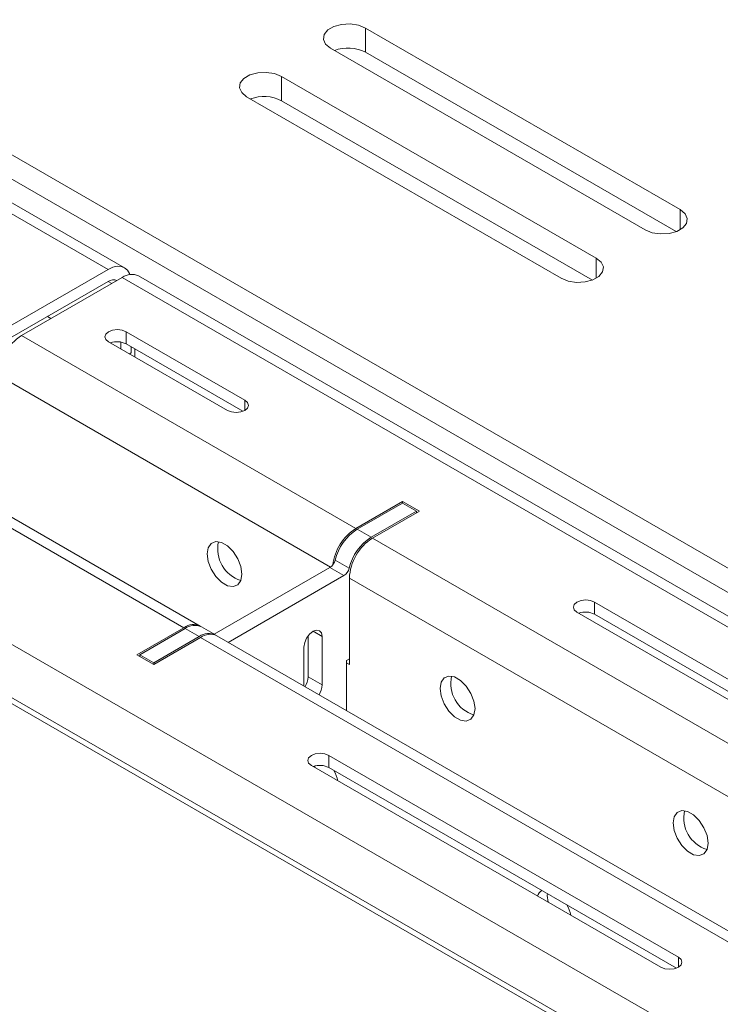
# Model space of a CAD drawing. Units: inches. Extents: x 0 to 297, y 0 to 210.
# Drawn here: x 193 to 200, y 163 to 173 of the extents above; entities that cross this region are included whole.
import ezdxf

# ---------------------------------------------------------------- set-up
doc = ezdxf.new("R2010")
doc.units = ezdxf.units.IN
doc.header["$MEASUREMENT"] = 0

# ---------------------------------------------------------------- blocks, each defined once
blk = doc.blocks.new('block 37')
at = {"color": 7, "lineweight": 9, "true_color": 0xffffff}
blk.add_lwpolyline([(194.5948, 166.7099), (194.4536, 166.7915)], dxfattribs=at)
blk = doc.blocks.new('block 62')
at = {"color": 7, "lineweight": 9, "true_color": 0xffffff}
blk.add_lwpolyline([(214.8889, 158.1785), (193.8169, 170.3429)], dxfattribs=at)
blk = doc.blocks.new('block 64')
at = {"color": 7, "lineweight": 9, "true_color": 0xffffff}
blk.add_lwpolyline([(201.5105, 162.7177), (194.609, 166.7018)], dxfattribs=at)
blk = doc.blocks.new('block 65')
at = {"color": 7, "lineweight": 9, "true_color": 0xffffff}
blk.add_lwpolyline([(194.4395, 166.7998), (191.0595, 168.7509)], dxfattribs=at)
blk = doc.blocks.new('block 67')
at = {"color": 7, "lineweight": 9, "true_color": 0xffffff}
blk.add_lwpolyline([(193.6757, 170.4246), (182.9063, 176.6416)], dxfattribs=at)
blk = doc.blocks.new('block 723')
at = {"color": 7, "lineweight": 9, "true_color": 0xffffff}
blk.add_lwpolyline([(198.4465, 170.5226), (198.4961, 170.4816), (198.5185, 170.433), (198.5109, 170.3832), (198.4744, 170.3378), (198.413, 170.3023), (198.3341, 170.2811), (198.2477, 170.2768), (198.164, 170.2897), (198.0926, 170.3185)], dxfattribs=at)
blk = doc.blocks.new('block 724')
at = {"color": 7, "lineweight": 9, "true_color": 0xffffff}
blk.add_lwpolyline([(195.2642, 172.3595), (198.4465, 170.5226)], dxfattribs=at)
blk = doc.blocks.new('block 725')
at = {"color": 7, "lineweight": 9, "true_color": 0xffffff}
blk.add_lwpolyline([(194.9108, 172.1554), (194.8608, 172.1964), (194.8384, 172.2448), (194.846, 172.2947), (194.8829, 172.3402), (194.9442, 172.3757), (195.0227, 172.3969), (195.1092, 172.4012), (195.1933, 172.3883), (195.2642, 172.3595)], dxfattribs=at)
blk = doc.blocks.new('block 726')
at = {"color": 7, "lineweight": 9, "true_color": 0xffffff}
blk.add_lwpolyline([(198.0926, 170.3185), (194.9108, 172.1554)], dxfattribs=at)
blk = doc.blocks.new('block 727')
at = {"color": 7, "lineweight": 9, "true_color": 0xffffff}
blk.add_lwpolyline([(199.2946, 171.0125), (199.3446, 170.9713), (199.367, 170.9229), (199.3594, 170.8729), (199.3229, 170.8276), (199.2616, 170.7922), (199.1827, 170.771), (199.0962, 170.7667), (199.0125, 170.7796), (198.9412, 170.8084)], dxfattribs=at)
blk = doc.blocks.new('block 728')
at = {"color": 7, "lineweight": 9, "true_color": 0xffffff}
blk.add_lwpolyline([(196.1127, 172.8494), (199.2946, 171.0125)], dxfattribs=at)
blk = doc.blocks.new('block 729')
at = {"color": 7, "lineweight": 9, "true_color": 0xffffff}
blk.add_lwpolyline([(195.7593, 172.6453), (195.7093, 172.6863), (195.6869, 172.7347), (195.6945, 172.7846), (195.7314, 172.8301), (195.7927, 172.8656), (195.8712, 172.8866), (195.9577, 172.8911), (196.0418, 172.878), (196.1127, 172.8494)], dxfattribs=at)
blk = doc.blocks.new('block 730')
at = {"color": 7, "lineweight": 9, "true_color": 0xffffff}
blk.add_lwpolyline([(198.9412, 170.8084), (195.7593, 172.6453)], dxfattribs=at)
blk = doc.blocks.new('block 766')
at = {"color": 7, "lineweight": 9, "true_color": 0xffffff}
blk.add_lwpolyline([(207.4196, 162.9749), (181.8294, 177.7478)], dxfattribs=at)
blk = doc.blocks.new('block 770')
at = {"color": 7, "lineweight": 9, "true_color": 0xffffff}
blk.add_lwpolyline([(202.6112, 160.199), (177.0211, 174.9719)], dxfattribs=at)
blk = doc.blocks.new('block 794')
at = {"color": 7, "lineweight": 9, "true_color": 0xffffff}
blk.add_lwpolyline([(207.4196, 162.7299), (181.8294, 177.5029)], dxfattribs=at)
blk = doc.blocks.new('block 811')
at = {"color": 7, "lineweight": 9, "true_color": 0xffffff}
blk.add_lwpolyline([(195.2642, 172.1146), (195.2642, 172.3595)], dxfattribs=at)
blk = doc.blocks.new('block 812')
at = {"color": 7, "lineweight": 9, "true_color": 0xffffff}
blk.add_lwpolyline([(198.4072, 170.3), (195.2642, 172.1146)], dxfattribs=at)
blk = doc.blocks.new('block 813')
at = {"color": 7, "lineweight": 9, "true_color": 0xffffff}
blk.add_lwpolyline([(196.1127, 172.6045), (196.1127, 172.8494)], dxfattribs=at)
blk = doc.blocks.new('block 814')
at = {"color": 7, "lineweight": 9, "true_color": 0xffffff}
blk.add_lwpolyline([(199.2557, 170.7899), (196.1127, 172.6045)], dxfattribs=at)
blk = doc.blocks.new('block 817')
at = {"color": 7, "lineweight": 9, "true_color": 0xffffff}
blk.add_open_spline([(195.2642, 172.1146), (195.1667, 172.1645), (195.0523, 172.1711), (194.9497, 172.1328)], degree=3, dxfattribs=at)
blk = doc.blocks.new('block 818')
at = {"color": 7, "lineweight": 9, "true_color": 0xffffff}
blk.add_open_spline([(196.1127, 172.6045), (196.0153, 172.6542), (195.9012, 172.661), (195.7982, 172.6227)], degree=3, dxfattribs=at)
blk = doc.blocks.new('block 1277')
at = {"color": 7, "lineweight": 9, "true_color": 0xffffff}
blk.add_lwpolyline([(195.4906, 166.193), (195.4906, 166.5874)], dxfattribs=at)
blk = doc.blocks.new('block 1278')
at = {"color": 7, "lineweight": 9, "true_color": 0xffffff}
blk.add_open_spline([(195.6428, 166.1051), (195.6618, 166.1346), (195.6728, 166.1685), (195.6745, 166.2036)], degree=3, dxfattribs=at)
blk = doc.blocks.new('block 1279')
at = {"color": 7, "lineweight": 9, "true_color": 0xffffff}
blk.add_lwpolyline([(195.6745, 166.6935), (195.6745, 166.2036)], dxfattribs=at)
blk = doc.blocks.new('block 1280')
at = {"color": 7, "lineweight": 9, "true_color": 0xffffff}
blk.add_lwpolyline([(195.4906, 166.5874), (195.4975, 166.632), (195.5174, 166.678), (195.5474, 166.7182), (195.5825, 166.7466), (195.6177, 166.7588), (195.6477, 166.753), (195.6673, 166.73), (195.6745, 166.6935)], dxfattribs=at)
blk = doc.blocks.new('block 1281')
at = {"color": 7, "lineweight": 9, "true_color": 0xffffff}
blk.add_lwpolyline([(193.9702, 166.4283), (193.9702, 166.4119)], dxfattribs=at)
blk = doc.blocks.new('block 1282')
at = {"color": 7, "lineweight": 9, "true_color": 0xffffff}
blk.add_lwpolyline([(194.4298, 166.6937), (193.9702, 166.4283)], dxfattribs=at)
blk = doc.blocks.new('block 1283')
at = {"color": 7, "lineweight": 9, "true_color": 0xffffff}
blk.add_open_spline([(194.6017, 166.7056), (194.547, 166.7356), (194.4798, 166.7309), (194.4298, 166.6937)], degree=3, dxfattribs=at)
blk = doc.blocks.new('block 1284')
at = {"color": 7, "lineweight": 9, "true_color": 0xffffff}
blk.add_lwpolyline([(194.7247, 166.6351), (195.8943, 167.3104)], dxfattribs=at)
blk = doc.blocks.new('block 1285')
at = {"color": 7, "lineweight": 9, "true_color": 0xffffff}
blk.add_open_spline([(195.8943, 167.3104), (195.9212, 167.3278), (195.9405, 167.3548), (195.9481, 167.386)], degree=3, dxfattribs=at)
blk = doc.blocks.new('block 1286')
at = {"color": 7, "lineweight": 9, "true_color": 0xffffff}
blk.add_open_spline([(196.1692, 167.6978), (196.0583, 167.6259), (195.9794, 167.5145), (195.9481, 167.386)], degree=3, dxfattribs=at)
blk = doc.blocks.new('block 1287')
at = {"color": 7, "lineweight": 9, "true_color": 0xffffff}
blk.add_lwpolyline([(196.1692, 167.6978), (196.6292, 167.9632)], dxfattribs=at)
blk = doc.blocks.new('block 1288')
at = {"color": 7, "lineweight": 9, "true_color": 0xffffff}
blk.add_lwpolyline([(196.6292, 167.9632), (196.6292, 167.9469)], dxfattribs=at)
blk = doc.blocks.new('block 1289')
at = {"color": 7, "lineweight": 9, "true_color": 0xffffff}
blk.add_lwpolyline([(195.9501, 166.4689), (195.9219, 166.4525)], dxfattribs=at)
blk = doc.blocks.new('block 1290')
at = {"color": 7, "lineweight": 9, "true_color": 0xffffff}
blk.add_lwpolyline([(195.9219, 166.4525), (195.9219, 165.9439)], dxfattribs=at)
blk = doc.blocks.new('block 1291')
at = {"color": 7, "lineweight": 9, "true_color": 0xffffff}
blk.add_lwpolyline([(194.4298, 166.6937), (194.2886, 166.7752)], dxfattribs=at)
blk = doc.blocks.new('block 1292')
at = {"color": 7, "lineweight": 9, "true_color": 0xffffff}
blk.add_lwpolyline([(193.9702, 166.4283), (193.829, 166.5099)], dxfattribs=at)
blk = doc.blocks.new('block 1293')
at = {"color": 7, "lineweight": 9, "true_color": 0xffffff}
blk.add_lwpolyline([(194.2886, 166.7752), (193.829, 166.5099)], dxfattribs=at)
blk = doc.blocks.new('block 1294')
at = {"color": 7, "lineweight": 9, "true_color": 0xffffff}
blk.add_lwpolyline([(193.829, 166.5099), (193.829, 166.4935)], dxfattribs=at)
blk = doc.blocks.new('block 1295')
at = {"color": 7, "lineweight": 9, "true_color": 0xffffff}
blk.add_open_spline([(194.4536, 166.7915), (194.3995, 166.8169), (194.3365, 166.8105), (194.2886, 166.7752)], degree=3, dxfattribs=at)
blk = doc.blocks.new('block 1296')
at = {"color": 7, "lineweight": 9, "true_color": 0xffffff}
blk.add_lwpolyline([(195.8943, 167.3104), (195.7531, 167.392)], dxfattribs=at)
blk = doc.blocks.new('block 1297')
at = {"color": 7, "lineweight": 9, "true_color": 0xffffff}
blk.add_lwpolyline([(194.5831, 166.7168), (195.7531, 167.392)], dxfattribs=at)
blk = doc.blocks.new('block 1298')
at = {"color": 7, "lineweight": 9, "true_color": 0xffffff}
blk.add_lwpolyline([(196.1692, 167.6978), (196.028, 167.7794)], dxfattribs=at)
blk = doc.blocks.new('block 1299')
at = {"color": 7, "lineweight": 9, "true_color": 0xffffff}
blk.add_lwpolyline([(195.8068, 167.4676), (195.9481, 167.386)], dxfattribs=at)
blk = doc.blocks.new('block 1300')
at = {"color": 7, "lineweight": 9, "true_color": 0xffffff}
blk.add_open_spline([(196.028, 167.7794), (195.9171, 167.7076), (195.8378, 167.5961), (195.8068, 167.4676)], degree=3, dxfattribs=at)
blk = doc.blocks.new('block 1301')
at = {"color": 7, "lineweight": 9, "true_color": 0xffffff}
blk.add_open_spline([(195.7531, 167.392), (195.78, 167.4094), (195.7992, 167.4365), (195.8068, 167.4676)], degree=3, dxfattribs=at)
blk = doc.blocks.new('block 1302')
at = {"color": 7, "lineweight": 9, "true_color": 0xffffff}
blk.add_lwpolyline([(196.6292, 167.9632), (196.4876, 168.0447)], dxfattribs=at)
blk = doc.blocks.new('block 1303')
at = {"color": 7, "lineweight": 9, "true_color": 0xffffff}
blk.add_lwpolyline([(196.028, 167.7794), (196.4876, 168.0447)], dxfattribs=at)
blk = doc.blocks.new('block 1304')
at = {"color": 7, "lineweight": 9, "true_color": 0xffffff}
blk.add_lwpolyline([(195.6745, 166.2036), (195.5329, 166.2853)], dxfattribs=at)
blk = doc.blocks.new('block 1305')
at = {"color": 7, "lineweight": 9, "true_color": 0xffffff}
blk.add_lwpolyline([(195.5329, 166.7013), (195.5329, 166.2853)], dxfattribs=at)
blk = doc.blocks.new('block 1306')
at = {"color": 7, "lineweight": 9, "true_color": 0xffffff}
blk.add_open_spline([(195.5012, 166.1868), (195.5205, 166.2162), (195.5312, 166.2501), (195.5329, 166.2853)], degree=3, dxfattribs=at)
blk = doc.blocks.new('block 1607')
at = {"color": 7, "lineweight": 9, "true_color": 0xffffff}
blk.add_lwpolyline([(181.1927, 164.2764), (193.85, 156.9696)], dxfattribs=at)
blk = doc.blocks.new('block 1626')
at = {"color": 7, "lineweight": 9, "true_color": 0xffffff}
blk.add_lwpolyline([(181.2637, 164.3173), (193.9206, 157.0104)], dxfattribs=at)
blk = doc.blocks.new('block 1745')
at = {"color": 7, "lineweight": 9, "true_color": 0xffffff}
blk.add_open_spline([(198.1905, 163.8735), (198.1815, 163.9108), (198.1674, 163.9466), (198.1481, 163.9797)], degree=3, dxfattribs=at)
blk = doc.blocks.new('block 1746')
at = {"color": 7, "lineweight": 9, "true_color": 0xffffff}
blk.add_open_spline([(197.897, 164.1261), (197.8759, 164.1128), (197.8604, 164.0921), (197.8536, 164.0682)], degree=3, dxfattribs=at)
blk = doc.blocks.new('block 1754')
at = {"color": 7, "lineweight": 9, "true_color": 0xffffff}
blk.add_open_spline([(195.8337, 165.2342), (195.8247, 165.2714), (195.8103, 165.3072), (195.791, 165.3403)], degree=3, dxfattribs=at)
blk = doc.blocks.new('block 1799')
at = {"color": 7, "lineweight": 9, "true_color": 0xffffff}
blk.add_lwpolyline([(194.8636, 167.3248), (194.8529, 167.4008), (194.8222, 167.4799), (194.7754, 167.5526), (194.7175, 167.6103), (194.6562, 167.6456), (194.5983, 167.6547), (194.5514, 167.6363), (194.5208, 167.5925), (194.5101, 167.529), (194.5208, 167.453), (194.5514, 167.3738), (194.5983, 167.3011), (194.6562, 167.2435), (194.7175, 167.2081), (194.7754, 167.1991), (194.8222, 167.2175), (194.8529, 167.2611), (194.8636, 167.3248)], dxfattribs=at)
blk = doc.blocks.new('block 1800')
at = {"color": 7, "lineweight": 9, "true_color": 0xffffff}
blk.add_lwpolyline([(197.2207, 165.9642), (197.21, 166.0402), (197.1794, 166.1192), (197.1322, 166.1919), (197.0746, 166.2495), (197.0133, 166.2849), (196.9554, 166.2941), (196.9086, 166.2756), (196.8776, 166.2319), (196.8672, 166.1683), (196.8776, 166.0924), (196.9086, 166.0131), (196.9554, 165.9404), (197.0133, 165.8829), (197.0746, 165.8474), (197.1322, 165.8385), (197.1794, 165.8569), (197.21, 165.9005), (197.2207, 165.9642)], dxfattribs=at)
blk = doc.blocks.new('block 1801')
at = {"color": 7, "lineweight": 9, "true_color": 0xffffff}
blk.add_lwpolyline([(199.5778, 164.6036), (199.5671, 164.6794), (199.5361, 164.7586), (199.4893, 164.8313), (199.4314, 164.8888), (199.3701, 164.9243), (199.3126, 164.9333), (199.2654, 164.915), (199.2347, 164.8712), (199.224, 164.8075), (199.2347, 164.7315), (199.2654, 164.6525), (199.3126, 164.5798), (199.3701, 164.5223), (199.4314, 164.4868), (199.4893, 164.4776), (199.5361, 164.4961), (199.5671, 164.5398), (199.5778, 164.6036)], dxfattribs=at)
blk = doc.blocks.new('block 1821')
at = {"color": 7, "lineweight": 9, "true_color": 0xffffff}
blk.add_lwpolyline([(195.9501, 166.4117), (195.9219, 166.4281)], dxfattribs=at)
blk = doc.blocks.new('block 1822')
at = {"color": 7, "lineweight": 9, "true_color": 0xffffff}
blk.add_lwpolyline([(195.9501, 166.4117), (195.9501, 167.2854)], dxfattribs=at)
blk = doc.blocks.new('block 2196')
at = {"color": 7, "lineweight": 9, "true_color": 0xffffff}
blk.add_lwpolyline([(189.8761, 168.1468), (210.948, 155.9824)], dxfattribs=at)
blk = doc.blocks.new('block 2197')
at = {"color": 7, "lineweight": 9, "true_color": 0xffffff}
blk.add_lwpolyline([(189.6429, 167.7427), (210.7144, 155.5781)], dxfattribs=at)
blk = doc.blocks.new('block 2201')
at = {"color": 7, "lineweight": 9, "true_color": 0xffffff}
blk.add_lwpolyline([(190.8945, 168.7346), (194.2744, 166.7834)], dxfattribs=at)
blk = doc.blocks.new('block 2202')
at = {"color": 7, "lineweight": 9, "true_color": 0xffffff}
blk.add_lwpolyline([(193.8007, 166.5099), (194.2744, 166.7834)], dxfattribs=at)
blk = doc.blocks.new('block 2203')
at = {"color": 7, "lineweight": 9, "true_color": 0xffffff}
blk.add_lwpolyline([(193.9702, 166.4119), (193.8007, 166.5099)], dxfattribs=at)
blk = doc.blocks.new('block 2204')
at = {"color": 7, "lineweight": 9, "true_color": 0xffffff}
blk.add_lwpolyline([(193.9702, 166.4119), (194.4439, 166.6854)], dxfattribs=at)
blk = doc.blocks.new('block 2205')
at = {"color": 7, "lineweight": 9, "true_color": 0xffffff}
blk.add_lwpolyline([(194.4439, 166.6854), (201.3455, 162.7014)], dxfattribs=at)
blk = doc.blocks.new('block 2222')
at = {"color": 7, "lineweight": 9, "true_color": 0xffffff}
blk.add_lwpolyline([(195.565, 165.3894), (195.5378, 165.4128), (195.5281, 165.4404), (195.5378, 165.4681), (195.565, 165.4914), (195.6053, 165.507), (195.6532, 165.5126), (195.7011, 165.507), (195.7417, 165.4914)], dxfattribs=at)
blk = doc.blocks.new('block 2223')
at = {"color": 7, "lineweight": 9, "true_color": 0xffffff}
blk.add_lwpolyline([(199.1003, 163.3483), (195.565, 165.3894)], dxfattribs=at)
blk = doc.blocks.new('block 2224')
at = {"color": 7, "lineweight": 9, "true_color": 0xffffff}
blk.add_lwpolyline([(199.2771, 163.4505), (199.3043, 163.4271), (199.3136, 163.3993), (199.3043, 163.3718), (199.2771, 163.3483), (199.2364, 163.3327), (199.1889, 163.3273), (199.141, 163.3327), (199.1003, 163.3483)], dxfattribs=at)
blk = doc.blocks.new('block 2225')
at = {"color": 7, "lineweight": 9, "true_color": 0xffffff}
blk.add_lwpolyline([(195.7417, 165.4914), (199.2771, 163.4505)], dxfattribs=at)
blk = doc.blocks.new('block 2252')
at = {"color": 7, "lineweight": 9, "true_color": 0xffffff}
blk.add_lwpolyline([(193.6523, 170.3266), (192.6339, 169.7388)], dxfattribs=at)
blk = doc.blocks.new('block 2253')
at = {"color": 7, "lineweight": 9, "true_color": 0xffffff}
blk.add_lwpolyline([(193.6523, 170.3266), (214.7238, 158.1621)], dxfattribs=at)
blk = doc.blocks.new('block 2261')
at = {"color": 7, "lineweight": 9, "true_color": 0xffffff}
blk.add_lwpolyline([(196.1837, 167.6897), (203.0849, 163.7056)], dxfattribs=at)
blk = doc.blocks.new('block 2262')
at = {"color": 7, "lineweight": 9, "true_color": 0xffffff}
blk.add_lwpolyline([(196.6574, 167.9632), (196.1837, 167.6897)], dxfattribs=at)
blk = doc.blocks.new('block 2263')
at = {"color": 7, "lineweight": 9, "true_color": 0xffffff}
blk.add_lwpolyline([(196.4876, 168.0611), (196.6574, 167.9632)], dxfattribs=at)
blk = doc.blocks.new('block 2264')
at = {"color": 7, "lineweight": 9, "true_color": 0xffffff}
blk.add_lwpolyline([(196.0139, 167.7875), (196.4876, 168.0611)], dxfattribs=at)
blk = doc.blocks.new('block 2265')
at = {"color": 7, "lineweight": 9, "true_color": 0xffffff}
blk.add_lwpolyline([(192.6339, 169.7388), (196.0139, 167.7875)], dxfattribs=at)
blk = doc.blocks.new('block 2274')
at = {"color": 7, "lineweight": 9, "true_color": 0xffffff}
blk.add_lwpolyline([(198.2518, 166.9405), (198.2246, 166.964), (198.2153, 166.9915), (198.2246, 167.0193), (198.2518, 167.0427), (198.2925, 167.0582), (198.3403, 167.0637), (198.3879, 167.0582), (198.4285, 167.0427)], dxfattribs=at)
blk = doc.blocks.new('block 2275')
at = {"color": 7, "lineweight": 9, "true_color": 0xffffff}
blk.add_lwpolyline([(201.7875, 164.8995), (198.2518, 166.9405)], dxfattribs=at)
blk = doc.blocks.new('block 2277')
at = {"color": 7, "lineweight": 9, "true_color": 0xffffff}
blk.add_lwpolyline([(198.4285, 167.0427), (201.9642, 165.0016)], dxfattribs=at)
blk = doc.blocks.new('block 2278')
at = {"color": 7, "lineweight": 9, "true_color": 0xffffff}
blk.add_lwpolyline([(193.5141, 169.6756), (193.4872, 169.699), (193.4776, 169.7266), (193.4872, 169.7542), (193.5141, 169.7776), (193.5548, 169.7933), (193.6027, 169.7988), (193.6505, 169.7933), (193.6908, 169.7776)], dxfattribs=at)
blk = doc.blocks.new('block 2279')
at = {"color": 7, "lineweight": 9, "true_color": 0xffffff}
blk.add_lwpolyline([(194.7161, 168.9816), (193.5141, 169.6756)], dxfattribs=at)
blk = doc.blocks.new('block 2280')
at = {"color": 7, "lineweight": 9, "true_color": 0xffffff}
blk.add_lwpolyline([(194.8932, 169.0836), (194.9201, 169.0603), (194.9297, 169.0326), (194.9201, 169.005), (194.8932, 168.9816), (194.8525, 168.9659), (194.8046, 168.9604), (194.7568, 168.9659), (194.7161, 168.9816)], dxfattribs=at)
blk = doc.blocks.new('block 2281')
at = {"color": 7, "lineweight": 9, "true_color": 0xffffff}
blk.add_lwpolyline([(193.6908, 169.7776), (194.8932, 169.0836)], dxfattribs=at)
blk = doc.blocks.new('block 2284')
at = {"color": 7, "lineweight": 9, "true_color": 0xffffff}
blk.add_open_spline([(193.8169, 170.3429), (193.7632, 170.3674), (193.7001, 170.3612), (193.6523, 170.3266)], degree=3, dxfattribs=at)
blk = doc.blocks.new('block 2290')
at = {"color": 7, "lineweight": 9, "true_color": 0xffffff}
blk.add_lwpolyline([(193.7794, 169.6041), (193.7794, 169.5225)], dxfattribs=at)
blk = doc.blocks.new('block 2307')
at = {"color": 7, "lineweight": 9, "true_color": 0xffffff}
blk.add_open_spline([(194.609, 166.7018), (194.5552, 166.7261), (194.4922, 166.7199), (194.4439, 166.6854)], degree=3, dxfattribs=at)
blk = doc.blocks.new('block 2310')
at = {"color": 7, "lineweight": 9, "true_color": 0xffffff}
blk.add_lwpolyline([(195.7417, 165.3691), (195.7417, 165.4914)], dxfattribs=at)
blk = doc.blocks.new('block 2311')
at = {"color": 7, "lineweight": 9, "true_color": 0xffffff}
blk.add_lwpolyline([(199.2578, 163.3392), (195.7417, 165.3691)], dxfattribs=at)
blk = doc.blocks.new('block 2312')
at = {"color": 7, "lineweight": 9, "true_color": 0xffffff}
blk.add_open_spline([(196.1837, 167.6897), (196.0445, 167.6008), (195.9577, 167.4501), (195.9501, 167.2854)], degree=3, dxfattribs=at)
blk = doc.blocks.new('block 2316')
at = {"color": 7, "lineweight": 9, "true_color": 0xffffff}
blk.add_lwpolyline([(197.9521, 164.0928), (197.9514, 164.0728), (197.9593, 164.007)], dxfattribs=at)
blk = doc.blocks.new('block 2317')
at = {"color": 7, "lineweight": 9, "true_color": 0xffffff}
blk.add_lwpolyline([(198.4285, 166.9202), (198.4285, 167.0427)], dxfattribs=at)
blk = doc.blocks.new('block 2318')
at = {"color": 7, "lineweight": 9, "true_color": 0xffffff}
blk.add_lwpolyline([(201.9446, 164.8904), (198.4285, 166.9202)], dxfattribs=at)
blk = doc.blocks.new('block 2319')
at = {"color": 7, "lineweight": 9, "true_color": 0xffffff}
blk.add_open_spline([(195.7417, 165.3691), (195.6928, 165.3939), (195.6356, 165.3973), (195.5843, 165.3782)], degree=3, dxfattribs=at)
blk = doc.blocks.new('block 2320')
at = {"color": 7, "lineweight": 9, "true_color": 0xffffff}
blk.add_open_spline([(199.3408, 164.9322), (199.3005, 164.7622), (199.3997, 164.5903), (199.5671, 164.54)], degree=3, dxfattribs=at)
blk = doc.blocks.new('block 2321')
at = {"color": 7, "lineweight": 9, "true_color": 0xffffff}
blk.add_lwpolyline([(195.5991, 165.383), (195.6025, 165.3677)], dxfattribs=at)
blk = doc.blocks.new('block 2322')
at = {"color": 7, "lineweight": 9, "true_color": 0xffffff}
blk.add_open_spline([(194.4464, 166.7953), (194.3916, 166.8253), (194.3244, 166.8207), (194.2744, 166.7834)], degree=3, dxfattribs=at)
blk = doc.blocks.new('block 2324')
at = {"color": 7, "lineweight": 9, "true_color": 0xffffff}
blk.add_open_spline([(198.4285, 166.9202), (198.3796, 166.945), (198.3228, 166.9485), (198.2714, 166.9293)], degree=3, dxfattribs=at)
blk = doc.blocks.new('block 2325')
at = {"color": 7, "lineweight": 9, "true_color": 0xffffff}
blk.add_open_spline([(196.9837, 166.2929), (196.9434, 166.1228), (197.0426, 165.9509), (197.21, 165.9008)], degree=3, dxfattribs=at)
blk = doc.blocks.new('block 2328')
at = {"color": 7, "lineweight": 9, "true_color": 0xffffff}
blk.add_open_spline([(192.6339, 169.7388), (192.4951, 169.6499), (192.4079, 169.4992), (192.4007, 169.3347)], degree=3, dxfattribs=at)
blk = doc.blocks.new('block 2329')
at = {"color": 7, "lineweight": 9, "true_color": 0xffffff}
blk.add_open_spline([(196.0139, 167.7875), (195.8857, 167.705), (195.801, 167.5698), (195.7824, 167.4185)], degree=3, dxfattribs=at)
blk = doc.blocks.new('block 2330')
at = {"color": 7, "lineweight": 9, "true_color": 0xffffff}
blk.add_lwpolyline([(196.4876, 168.0447), (196.4876, 168.0611)], dxfattribs=at)
blk = doc.blocks.new('block 2358')
at = {"color": 7, "lineweight": 9, "true_color": 0xffffff}
blk.add_open_spline([(194.6265, 167.6535), (194.5866, 167.4835), (194.6858, 167.3116), (194.8532, 167.2615)], degree=3, dxfattribs=at)
blk = doc.blocks.new('block 2363')
at = {"color": 7, "lineweight": 9, "true_color": 0xffffff}
blk.add_lwpolyline([(193.6908, 169.6551), (193.6908, 169.7776)], dxfattribs=at)
blk = doc.blocks.new('block 2364')
at = {"color": 7, "lineweight": 9, "true_color": 0xffffff}
blk.add_lwpolyline([(194.8735, 168.9725), (193.6908, 169.6551)], dxfattribs=at)
blk = doc.blocks.new('block 2366')
at = {"color": 7, "lineweight": 9, "true_color": 0xffffff}
blk.add_open_spline([(193.6908, 169.6551), (193.6423, 169.6801), (193.5851, 169.6834), (193.5338, 169.6642)], degree=3, dxfattribs=at)
blk = doc.blocks.new('block 2368')
at = {"color": 7, "lineweight": 9, "true_color": 0xffffff}
blk.add_lwpolyline([(192.4923, 169.8205), (193.5107, 170.4082)], dxfattribs=at)
blk = doc.blocks.new('block 2369')
at = {"color": 7, "lineweight": 9, "true_color": 0xffffff}
blk.add_lwpolyline([(193.7305, 170.3562), (193.7263, 170.3663), (193.7046, 170.4005), (193.6757, 170.4246), (193.6402, 170.4377), (193.5999, 170.4394), (193.5561, 170.4294), (193.5107, 170.4082)], dxfattribs=at)
blk = doc.blocks.new('block 2370')
at = {"color": 7, "lineweight": 9, "true_color": 0xffffff}
blk.add_lwpolyline([(193.7439, 169.5631), (193.7439, 169.6244)], dxfattribs=at)
blk = doc.blocks.new('block 2371')
at = {"color": 7, "lineweight": 9, "true_color": 0xffffff}
blk.add_lwpolyline([(193.7263, 169.553), (193.7439, 169.5631)], dxfattribs=at)
blk = doc.blocks.new('block 2372')
at = {"color": 7, "lineweight": 9, "true_color": 0xffffff}
blk.add_lwpolyline([(193.6378, 169.6041), (193.6378, 169.6734)], dxfattribs=at)
blk = doc.blocks.new('block 2373')
at = {"color": 7, "lineweight": 9, "true_color": 0xffffff}
blk.add_open_spline([(193.5985, 170.2957), (193.5696, 170.3078), (193.5365, 170.304), (193.5107, 170.2857)], degree=3, dxfattribs=at)
blk = doc.blocks.new('block 2374')
at = {"color": 7, "lineweight": 9, "true_color": 0xffffff}
blk.add_lwpolyline([(193.5107, 170.2857), (192.4923, 169.698)], dxfattribs=at)
blk = doc.blocks.new('block 2385')
at = {"color": 7, "lineweight": 9, "true_color": 0xffffff}
blk.add_lwpolyline([(182.7413, 176.6252), (193.5107, 170.4082)], dxfattribs=at)
blk = doc.blocks.new('block 2400')
at = {"color": 7, "lineweight": 9, "true_color": 0xffffff}
blk.add_lwpolyline([(192.8954, 169.9305), (192.9309, 169.9102)], dxfattribs=at)
blk = doc.blocks.new('block 2459')
at = {"color": 8, "lineweight": 9, "true_color": 0x808080}
blk.add_lwpolyline([(198.4465, 170.3185), (198.4465, 170.5226)], dxfattribs=at)
blk = doc.blocks.new('block 2460')
at = {"color": 8, "lineweight": 9, "true_color": 0x808080}
blk.add_lwpolyline([(199.2946, 170.8084), (199.2946, 171.0125)], dxfattribs=at)
blk = doc.blocks.new('block 2522')
at = {"color": 8, "lineweight": 9, "true_color": 0x808080}
blk.add_lwpolyline([(195.6745, 166.6935), (195.5825, 166.7466)], dxfattribs=at)
blk = doc.blocks.new('block 2539')
at = {"color": 8, "lineweight": 9, "true_color": 0x808080}
blk.add_lwpolyline([(192.4007, 169.3347), (195.7589, 167.3958)], dxfattribs=at)
blk = doc.blocks.new('block 2540')
at = {"color": 8, "lineweight": 9, "true_color": 0x808080}
blk.add_lwpolyline([(195.9501, 167.2854), (202.83, 163.3139)], dxfattribs=at)
blk = doc.blocks.new('block 2574')
at = {"color": 8, "lineweight": 9, "true_color": 0x808080}
blk.add_lwpolyline([(199.2771, 163.3483), (199.2771, 163.4505)], dxfattribs=at)
blk = doc.blocks.new('block 2578')
at = {"color": 8, "lineweight": 9, "true_color": 0x808080}
blk.add_lwpolyline([(194.8932, 168.9816), (194.8932, 169.0836)], dxfattribs=at)
blk = doc.blocks.new('block 2580')
at = {"color": 8, "lineweight": 9, "true_color": 0x808080}
blk.add_lwpolyline([(193.5107, 170.2857), (193.5462, 170.2654)], dxfattribs=at)

msp = doc.modelspace()

# ---------------------------------------------------------------- block references
for name in ['block 766', 'block 794', 'block 2385', 'block 67', 'block 770', 'block 729', 'block 728', 'block 813', 'block 730', 'block 818', 'block 814', 'block 725', 'block 724', 'block 811', 'block 726', 'block 817', 'block 812', 'block 727', 'block 2460', 'block 2369', 'block 723', 'block 2459', 'block 2368', 'block 2284', 'block 62', 'block 2374', 'block 2252', 'block 2373', 'block 2580', 'block 2253', 'block 2400', 'block 2328', 'block 2265', 'block 2278', 'block 2281', 'block 2363', 'block 2279', 'block 2366', 'block 2372', 'block 2364', 'block 2371', 'block 2370', 'block 2290', 'block 2539', 'block 2280', 'block 2578', 'block 65', 'block 2201', 'block 2196', 'block 2264', 'block 1303', 'block 2263', 'block 2330', 'block 1302', 'block 1287', 'block 2262', 'block 1288', 'block 2329', 'block 1300', 'block 1298', 'block 2197', 'block 1799', 'block 2358', 'block 1286', 'block 2312', 'block 2261', 'block 1301', 'block 1299', 'block 1297', 'block 1296', 'block 1285', 'block 1284', 'block 1822', 'block 2540', 'block 2274', 'block 2324', 'block 2277', 'block 2317', 'block 2275', 'block 2318', 'block 2202', 'block 1293', 'block 2322', 'block 1295', 'block 1291', 'block 37', 'block 1280', 'block 1282', 'block 2204', 'block 1283', 'block 2307', 'block 2205', 'block 64', 'block 1305', 'block 2522', 'block 1279', 'block 1277', 'block 2203', 'block 1292', 'block 1294', 'block 1289', 'block 1290', 'block 1281', 'block 1821', 'block 1306', 'block 1304', 'block 1800', 'block 2325', 'block 1278', 'block 2222', 'block 2225', 'block 2310', 'block 2223', 'block 2319', 'block 2321', 'block 2311', 'block 1754', 'block 1801', 'block 2320', 'block 1607', 'block 1626', 'block 1746', 'block 2316', 'block 1745', 'block 2224', 'block 2574']:
    msp.add_blockref(name, (0, 0))

doc.saveas('drawing.dxf')
